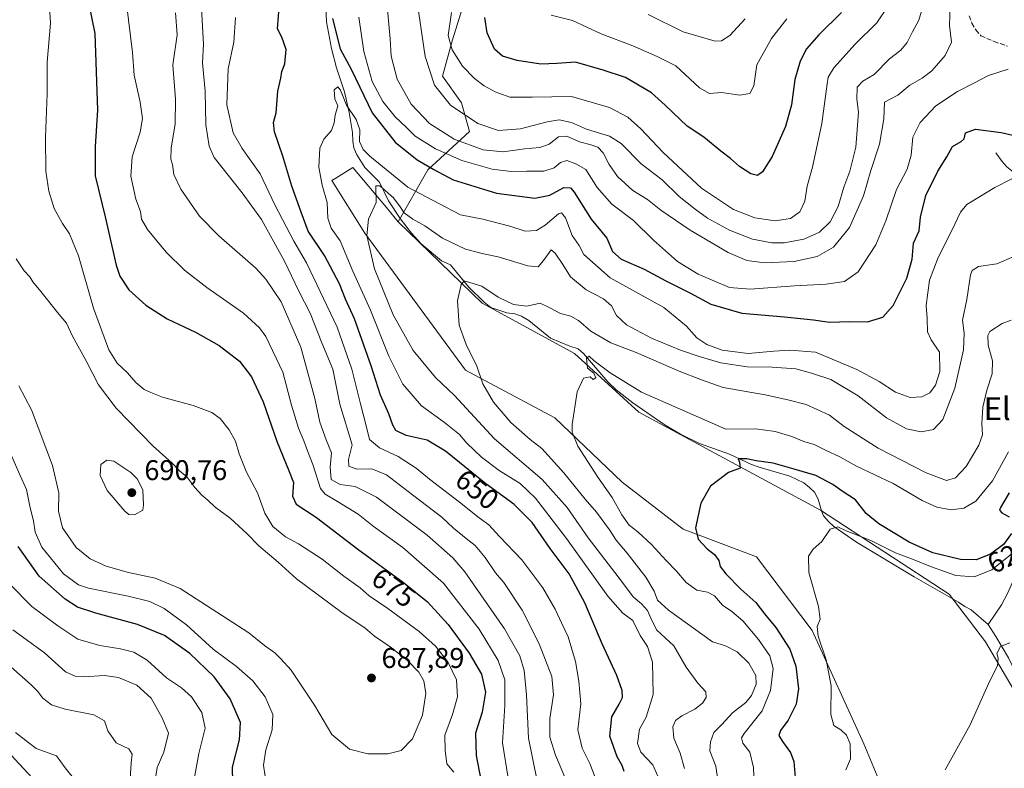
# Model space of a CAD drawing. Units: metres. Extents: x 645020 to 648482, y 4727640 to 4730026.
# Drawn here: x 647742 to 648088, y 4728850 to 4729113 of the extents above; entities that cross this region are included whole.
import ezdxf
from ezdxf.enums import TextEntityAlignment as Align

# ---------------------------------------------------------------- set-up
doc = ezdxf.new("R2010")
doc.units = ezdxf.units.M
doc.header["$MEASUREMENT"] = 0
doc.linetypes.add('DGN Style 3', pattern=[2.307223, 1.648017, -0.659207])
for name, color, linetype, lineweight in [('Corriente natural lineal', 142, 'Continuous', 13), ('Cultivos herbáceos CxS', 92, 'Continuous', 0), ('Curva de nivel maestra', 30, 'Continuous', 30), ('Curva de nivel normal', 30, 'Continuous', 0), ('Matorral CxS', 135, 'Continuous', 0), ('Punto de cota en terreno', 7, 'Continuous', 0), ('Rótulo de curva de nivel directora', 7, 'Continuous', 0), ('Rótulo de punto de cota en terreno', 7, 'Continuous', 0), ('Senda', 7, 'DGN Style 3', 0), ('Suelo desnudo CxS', 253, 'Continuous', 0), ('Texto cartográfico', 7, 'Continuous', 0)]:
    doc.layers.add(name, color=color, linetype=linetype, lineweight=lineweight)
doc.styles.add('Style-Arial', font='txt')

# ---------------------------------------------------------------- blocks, each defined once
blk = doc.blocks.new('5PATER')
at = {"layer": 'Punto de cota en terreno', "linetype": 'Continuous', "lineweight": 0}
h = blk.add_hatch(color=51, dxfattribs=at)
edge = h.paths.add_edge_path()
edge.add_ellipse((0, 0), major_axis=(-0.11, -0.111), ratio=0.999422, start_angle=0, end_angle=360)

msp = doc.modelspace()

# ---------------------------------------------------------------- linework, layer by layer
at = {"layer": 'Corriente natural lineal', "color": 142, "linetype": 'Continuous', "lineweight": 13}
for points in [[(647849.2101, 4729117.8701, 648.8), (647849.4101, 4729112.5401, 647.9618), (647851.2201, 4729103.0801, 647.3968), (647852.9701, 4729096.3701, 646.588), (647855.7401, 4729087.9101, 645.8156), (647857.4801, 4729080.6101, 644.3831), (647858.6501, 4729073.5601, 643.2498), (647858.7001, 4729070.5701, 642.7692), (647859.1101, 4729068.2401, 642.6288), (647860.0201, 4729065.9301, 642.63), (647862.8901, 4729061.3201, 641.6851), (647868.0301, 4729056.1701, 641.7068), (647871.2701, 4729049.5801, 640.0252), (647875.3401, 4729043.4001, 639.3752), (647879.3501, 4729038.1901, 638.4026), (647882.7701, 4729034.5001, 637.5172), (647889.8501, 4729028.4401, 636.7106), (647893.0501, 4729027.0801, 636.5598), (647899.3701, 4729019.3401, 635.0931), (647904.8701, 4729013.9101, 634.2619), (647907.2801, 4729012.0501, 633.8872), (647912.9101, 4729010.2501, 633.7819), (647915.6701, 4729009.8601, 633.8528), (647918.0101, 4729009.0701, 633.6658), (647920.5401, 4729007.5501, 633.1263), (647928.2601, 4729001.2501, 631.357), (647935.0101, 4728998.5301, 630.9961), (647937.9601, 4728997.5301, 630.6129), (647939.8401, 4728995.9201, 630.8535), (647948.3801, 4728985.9401, 629.5079), (647951.2501, 4728983.1501, 628.8581), (647957.1201, 4728978.5601, 628.1416), (647968.5201, 4728970.7601, 627.1002), (647973.8801, 4728967.5401, 626.5954), (647980.6201, 4728964.2501, 626.5693), (647991.1301, 4728960.5301, 626.4557), (647998.8401, 4728956.9101, 625.1457), (648001.5501, 4728955.9701, 625.2463), (648012.3201, 4728952.8401, 624.131), (648017.3101, 4728950.4001, 624.1767), (648019.3001, 4728948.8401, 623.8738), (648021.0601, 4728947.1301, 623.5168), (648022.3601, 4728944.6701, 623.223), (648023.4601, 4728940.6401, 622.4397), (648024.2201, 4728938.8601, 621.9141), (648025.9301, 4728936.8001, 621.2296), (648027.8201, 4728935.0501, 620.673), (648035.8501, 4728929.5401, 619.8641), (648056.0601, 4728917.4301, 616.6852), (648071.6601, 4728908.5201, 616.0179), (648073.8901, 4728906.9601, 615.835), (648076.0801, 4728905.8301, 615.8671), (648082.0701, 4728900.6001, 615.0924)], [(648084.8401, 4729066.4101, 647.9444), (648086.9701, 4729063.3801, 647.1199), (648088.6201, 4729061.5601, 646.6178), (648092.1901, 4729058.7501, 645.6986), (648095.9801, 4729054.8901, 644.8216), (648098.4801, 4729050.6001, 644.1127), (648101.8301, 4729043.3601, 642.4069), (648102.5701, 4729040.6001, 641.6283), (648102.4201, 4729034.6301, 640.2674), (648100.6201, 4729029.9701, 639.5405), (648099.3401, 4729027.6901, 639.0888), (648098.8301, 4729025.2901, 638.5875), (648099.2301, 4729022.9201, 638.0981), (648100.1901, 4729020.6101, 637.5751)], [(648100.1901, 4729020.6101, 637.5751), (648113.1501, 4728995.1401, 632.1625), (648114.0401, 4728992.7301, 631.8984), (648114.2501, 4728990.6401, 631.557), (648113.1001, 4728988.5801, 631.1125), (648108.7101, 4728984.4301, 630.5688), (648107.3601, 4728982.4201, 630.1694), (648105.5601, 4728978.2601, 629.1556), (648103.7201, 4728971.0701, 628.0479), (648101.9001, 4728961.4901, 625.9109), (648096.7501, 4728946.6501, 623.0616), (648096.4201, 4728944.0801, 622.8242), (648096.5601, 4728941.6101, 622.4934), (648097.0801, 4728938.9301, 622.2629), (648097.3201, 4728936.2401, 622.1198), (648096.1301, 4728931.2101, 622.2872), (648091.8701, 4728918.1701, 618.229), (648088.9901, 4728911.7301, 616.8254), (648086.7701, 4728907.5301, 615.7838), (648082.0701, 4728900.6001, 615.0924)], [(648082.0701, 4728900.6001, 615.0924), (648084.8501, 4728896.4601, 614.947), (648089.2501, 4728888.9901, 614.5304), (648094.5301, 4728877.9601, 613.8153), (648097.1001, 4728871.3201, 613.4015), (648107.7401, 4728840.5701, 610.6959), (648109.5801, 4728835.9301, 610.1244), (648111.1601, 4728833.5201, 609.4497), (648114.6201, 4728830.0101, 608.6153)]]:
    msp.add_polyline3d(points, dxfattribs=at)
at = {"layer": 'Cultivos herbáceos CxS', "color": 92, "linetype": 'Continuous', "lineweight": 0}
for points in [[(647775.5055, 4728725.5507, 644.3109), (647780.8797, 4728734.6415, 645.718), (647781.0371, 4728751.7923, 648.2607), (647778.8145, 4728763.1621, 648.5242), (647759.1739, 4728784.2027, 645.8953), (647756.8775, 4728820.9721, 649.8671), (647745.9971, 4728846.7047, 651.8562), (647726.3577, 4728867.7463, 651.4986), (647709.4331, 4728882.5129, 653.3189), (647703.8065, 4728902.0417, 654.9855), (647692.3989, 4728923.9491, 656.9354), (647673.9745, 4728946.9299, 658.3178), (647643.4941, 4728969.5713, 659.2154), (647634.9255, 4728984.8231, 660.1446), (647628.7819, 4729010.4517, 662.2363), (647628.7829, 4729050.4359, 664.954), (647637.2861, 4729061.4949, 666.4627), (647642.7951, 4729068.4597, 667.3483), (647656.8441, 4729075.9575, 668.4075), (647680.6543, 4729089.5683, 671.5996), (647684.0347, 4729109.7901, 672.1412), (647690.9861, 4729130.4485, 672.9289)], [(648043.0867, 4728847.4639, 617.115), (648038.4327, 4728858.7245, 618.7449), (648020.2427, 4728898.5419, 620.7228), (648000.5977, 4728924.4863, 622.3323), (647974.8415, 4728934.1475, 625.9118), (647953.3671, 4728950.6919, 628.2908), (647929.7647, 4728973.3225, 631.3399), (647898.2931, 4728990.0501, 636.1423), (647862.8893, 4729038.2643, 641.1618), (647851.2717, 4729056.6931, 644.3985), (647852.6829, 4729057.5701, 644.0012), (647858.7627, 4729061.3489, 642.441), (647870.5295, 4729047.2033, 639.7702), (647874.6913, 4729042.2001, 639.2101), (647904.1945, 4729013.6647, 634.2723), (647936.6489, 4728995.9541, 630.5191), (647959.2685, 4728975.2903, 627.6992), (648023.1945, 4728940.8521, 622.4995), (648068.4335, 4728911.3337, 616.4808), (648081.2181, 4728894.6061, 615.1598), (648090.9359, 4728878.0265, 614.5295)], [(647874.6913, 4729042.2001, 639.2101), (647870.5295, 4729047.2033, 639.7702), (647858.7627, 4729061.3489, 642.441), (647852.6829, 4729057.5701, 644.0012), (647851.2717, 4729056.6931, 644.3985), (647862.8893, 4729038.2643, 641.1618), (647898.2931, 4728990.0501, 636.1423), (647929.7647, 4728973.3225, 631.3399), (647953.3671, 4728950.6919, 628.2908), (647974.8415, 4728934.1475, 625.9118), (648000.5977, 4728924.4863, 622.3323), (648020.2427, 4728898.5419, 620.7228), (648038.4327, 4728858.7245, 618.7449), (648043.0867, 4728847.4639, 617.115), (648046.824, 4728838.9262, 615.9418)], [(647874.6913, 4729042.2001, 639.2101), (647904.1945, 4729013.6647, 634.2723), (647936.6489, 4728995.9541, 630.5191), (647959.2685, 4728975.2903, 627.6992), (648023.1945, 4728940.8521, 622.4995), (648068.4335, 4728911.3337, 616.4808), (648081.2181, 4728894.6061, 615.1598), (648090.9359, 4728878.0265, 614.5295), (648097.6639, 4728847.6011, 612.1767), (648104.3925, 4728837.9469, 611.1004), (648105.8551, 4728829.1703, 610.4514), (648103.8071, 4728816.0057, 609.7751), (648093.8911, 4728794.7975, 610.3015)], [(647726.3577, 4728867.7463, 651.4986), (647745.9971, 4728846.7047, 651.8562), (647756.8775, 4728820.9721, 649.8671), (647759.1739, 4728784.2027, 645.8953), (647778.8145, 4728763.1621, 648.5242), (647781.0371, 4728751.7923, 648.2607), (647780.8797, 4728734.6415, 645.718), (647775.5055, 4728725.5507, 644.3109), (647770.5713, 4728717.2051, 643.2705), (647758.3533, 4728694.0697, 639.3653), (647765.5015, 4728671.3377, 639.2634), (647788.8987, 4728629.4443, 637.3849), (647783.2189, 4728600.4019, 633.412), (647775.3511, 4728598.4339, 632.2767), (647754.6989, 4728638.7763, 634.5309), (647738.9635, 4728665.3439, 636.1455)]]:
    msp.add_polyline3d(points, dxfattribs=at)
at = {"layer": 'Curva de nivel maestra', "color": 30, "linetype": 'Continuous', "lineweight": 30, "flags": 128}
for points, elevation in [([(647764.62, 4729125.1901), (647767.97, 4729108.3801), (647768.97, 4729081.5101), (647768.08, 4729068.7201), (647768.16, 4729058.3801), (647771.63, 4729043.9801), (647775.44, 4729026.9301), (647776.81, 4729023.1101), (647779.96, 4729018.2501), (647785.88, 4729012.9401), (647793.45, 4729008.1101), (647803.39, 4729003.3901), (647811.73, 4728998.6701), (647818.84, 4728993.1701), (647823.03, 4728987.7101), (647827.19, 4728978.8701), (647832.1, 4728964.7801), (647836.11, 4728955.0201), (647837.83, 4728950.5201), (647837.48, 4728945.7401), (647838.84, 4728942.9401), (647845.95, 4728938.3001), (647860.46, 4728927.1401), (647876.56, 4728915.4001), (647884.96, 4728908.6001), (647892.19, 4728900.6901), (647899.63, 4728890.5401), (647903.92, 4728883.1801), (647905.34, 4728876.9101), (647904.14, 4728869.8301), (647901.8, 4728862.4901), (647902.04, 4728854.6501), (647903.69, 4728846.0601)], 675), ([(647954.1, 4728849.0201), (647953.44, 4728851.0501), (647951.66, 4728854.1401), (647949.06, 4728861.3601), (647949.74, 4728868.2501), (647952.33, 4728872.6601), (647953.52, 4728875.0301), (647953.39, 4728877.4001), (647951.54, 4728882.7701), (647946.33, 4728893.8801), (647940.33, 4728908.2301), (647934.78, 4728918.4701), (647928.04, 4728927.3901), (647921.8, 4728936.4601), (647915.38, 4728942.9701), (647905.49, 4728950.1501), (647891.27, 4728961.6201), (647884.82, 4728965.4001), (647877.47, 4728967.0701), (647873.89, 4728968.8001), (647872.79, 4728970.6801), (647871.32, 4728974.7601), (647868.47, 4728981.3201), (647865.15, 4728991.6201), (647859.29, 4729008.1101), (647856.18, 4729015.0501), (647854.03, 4729020.3801), (647848.77, 4729030.4201), (647842.98, 4729038.8801), (647840.58, 4729045.6401), (647837.23, 4729054.6801), (647834.08, 4729065.2801), (647831.2, 4729073.8001), (647830.8, 4729077.0801), (647831.71, 4729080.5001), (647832.39, 4729088.0801), (647833.45, 4729092.7201), (647833.76, 4729095.0501), (647834.78, 4729097.7201), (647835.23, 4729102.8201), (647833.69, 4729107.1401), (647832.2, 4729109.9901), (647832.9, 4729118.9001)], 650), ([(648030.48, 4729115.8101), (648022.54, 4729107.9901), (648018.26, 4729103.0501), (648016.03, 4729098.7201), (648014.18, 4729092.2901), (648013, 4729083.3401), (648010.8, 4729075.7301), (648006.12, 4729065.1601), (648002.74, 4729059.7201), (648000.97, 4729058.5301), (647998.66, 4729059.0201), (647994.65, 4729061.6701), (647991.48, 4729064.4901), (647988.06, 4729067.0201), (647982.13, 4729071.9201), (647976.24, 4729075.8601), (647968.48, 4729083.1601), (647963.74, 4729087.5801), (647954.64, 4729092.9601), (647946.71, 4729095.5601), (647937, 4729098.3601), (647930.42, 4729097.8101), (647924.76, 4729097.5901), (647916.5, 4729098.8801), (647911.38, 4729100.4001), (647908.53, 4729102.8801), (647905.91, 4729108.6001), (647905.08, 4729114.0601)], 675), ([(647851.61, 4729113.6201), (647854.29, 4729102.9701), (647858.24, 4729095.5901), (647865.49, 4729080.5601), (647873.59, 4729070.2101), (647881.31, 4729063.9701), (647887.15, 4729060.6401), (647893.98, 4729057.0201), (647909.23, 4729052.2201), (647922.74, 4729050.5601), (647927.94, 4729051.5601), (647932.88, 4729054.2501), (647935.2, 4729054.1501), (647936.48, 4729052.6201), (647942.46, 4729043.0901), (647948.06, 4729036.4101), (647950, 4729031.7401), (647953.05, 4729029.0501), (647961.12, 4729025.5201), (647968.72, 4729021.4901), (647977.25, 4729017.2701), (647984.61, 4729013.2901), (647995.47, 4729010.1201), (648010.47, 4729008.7901), (648020.7, 4729007.7201), (648026.37, 4729006.8901), (648033.37, 4729007.1401), (648039.7, 4729007.0601), (648045.1, 4729008.6701), (648048.74, 4729012.7301), (648053.46, 4729022.4001), (648055.35, 4729029.0901), (648055.9, 4729034.7001), (648057.8, 4729039.0801), (648058.26, 4729043.8601), (648060.13, 4729051.4201), (648064.41, 4729060.0501), (648067.62, 4729065.0501), (648069.57, 4729068.6401), (648072.62, 4729070.4101), (648073.64, 4729071.4001), (648074.1, 4729073.4401), (648077.69, 4729074.7901), (648086.62, 4729073.6301), (648090.82, 4729072.6401)], 650), ([(648090.36, 4728932.6501), (648087.44, 4728928.8001), (648082.92, 4728925.3201), (648077.92, 4728923.3501), (648072.37, 4728923.4601), (648062.7, 4728925.8701), (648054.37, 4728929.6401), (648043.65, 4728935.9901), (648039.18, 4728939.7201), (648035.41, 4728944.4701), (648030.79, 4728947.4701), (648027.43, 4728949.8301), (648021.46, 4728953.0201), (648013.91, 4728955.3101), (648006.54, 4728957.4001), (648000.49, 4728958.2101), (647997.29, 4728958.8901), (647994.22, 4728958.8801), (647994.65, 4728957.7201), (647994.89, 4728955.5501), (647990.82, 4728954.0501), (647984.47, 4728949.2901), (647981.11, 4728943.3401), (647979.18, 4728934.6101), (647980.1, 4728930.6301), (647983.26, 4728927.2801), (647985.91, 4728925.2601), (647987.45, 4728923.1601), (647987.9, 4728921.0101), (647989.92, 4728918.4601), (647995.16, 4728913.0501), (648000.42, 4728908.3801), (648003.41, 4728904.4201), (648007.49, 4728899.5901), (648012.38, 4728891.9601), (648014.43, 4728886.0501), (648015.37, 4728878.0501), (648014.62, 4728872.6201), (648011.76, 4728867.0101), (648009.12, 4728863.3901), (648008.46, 4728861.6501), (648009.8, 4728859.4801), (648012.57, 4728855.6701), (648013.78, 4728852.4701), (648014.79, 4728839.8001)], 625), ([(648089.43, 4728946.9201), (648086.44, 4728941.7401), (648086.14, 4728940.8001), (648086.89, 4728939.9001), (648089.48, 4728938.5201)], 625), ([(647816.62, 4728840.0801), (647816.42, 4728850.4801), (647818.87, 4728860.0701), (647819.16, 4728866.2001), (647815.6, 4728874.5601), (647809.91, 4728882.2401), (647801.43, 4728890.4501), (647792.46, 4728896.8101), (647783.01, 4728900.6901), (647768.31, 4728904.6001), (647761.92, 4728906.7101), (647757.52, 4728909.5301), (647748.41, 4728917.6301), (647741.05, 4728928.0601)], 675)]:
    msp.add_lwpolyline(points, dxfattribs=dict(at, elevation=elevation))
at = {"layer": 'Curva de nivel normal', "color": 30, "linetype": 'Continuous', "lineweight": 0, "flags": 128}
for points, elevation in [([(647751.85, 4729121.7201), (647752.45, 4729112.0501), (647751.28, 4729098.3501), (647751.2, 4729087.2501), (647750.61, 4729072.0201), (647750.78, 4729060.0401), (647751.79, 4729052.9801), (647753.73, 4729046.9001), (647756.62, 4729041.5801), (647759.14, 4729037.9801), (647762.2, 4729030.2401), (647767.49, 4729011.8501), (647772.89, 4728997.2401), (647775.8, 4728992.4801), (647779.43, 4728989.1201), (647782.41, 4728985.7601), (647785.4, 4728983.3101), (647787.68, 4728982.2501), (647791.76, 4728980.5601), (647802.61, 4728977.6001), (647809.1, 4728975.1901), (647812.01, 4728973.0201), (647815.27, 4728969.1401), (647817.51, 4728965.0901), (647818.76, 4728960.5901), (647821.27, 4728954.1601), (647825.23, 4728946.9201), (647827.81, 4728939.7401), (647830.64, 4728935.0601), (647835, 4728931.5101), (647839.58, 4728928.9801), (647847.92, 4728923.6001), (647855.6, 4728917.6101), (647861.26, 4728913.5801), (647864.42, 4728910.7001), (647871.03, 4728906.2401), (647882.01, 4728898.1601), (647887.79, 4728893.0301), (647892.07, 4728887.4901), (647895.11, 4728881.1801), (647895.55, 4728875.2501), (647893.7, 4728868.9601), (647891.07, 4728861.7201), (647891.16, 4728856.5001), (647891.74, 4728851.6601), (647894.24, 4728848.7201)], 680), ([(647913.35, 4728846.6001), (647911.29, 4728859.1001), (647912.18, 4728872.1601), (647912.1, 4728881.1501), (647909.84, 4728887.9401), (647903.16, 4728899.0301), (647890.58, 4728915.2001), (647876.35, 4728927.7701), (647865.85, 4728935.1601), (647860.56, 4728939.3801), (647853.3, 4728943.8601), (647848.98, 4728946.5101), (647847.39, 4728948.4201), (647844.65, 4728956.8401), (647842.72, 4728961.7401), (647841.48, 4728965.1701), (647839.56, 4728969.6701), (647837.18, 4728977.7001), (647834.12, 4728989.4101), (647828.07, 4729001.8801), (647825.91, 4729004.8901), (647820.25, 4729010.1201), (647807.38, 4729019.1701), (647799.54, 4729025.1901), (647793.1, 4729031.4801), (647786.53, 4729039.4601), (647784.45, 4729043.1001), (647784, 4729045.8001), (647782.39, 4729050.1501), (647780.6, 4729058.2101), (647781.18, 4729065.0101), (647783.88, 4729073.7501), (647784.78, 4729078.5601), (647783.97, 4729084.2601), (647781.84, 4729093.7201), (647781.23, 4729101.7701), (647779.18, 4729118.9401)], 670), ([(648068.8, 4729118.2801), (648068.54, 4729111.1901), (648069.25, 4729105.3801), (648066.94, 4729100.6201), (648062.26, 4729095.2601), (648058.87, 4729092.6601), (648054.61, 4729090.2701), (648050.34, 4729086.7001), (648045.7, 4729084.2801), (648045.42, 4729078.4501), (648043.84, 4729069.4601), (648040.84, 4729060.1901), (648038.26, 4729051.3401), (648033.29, 4729040.2201), (648027.75, 4729033.3501), (648022.02, 4729030.0001), (648013.9, 4729028.2501), (648003.46, 4729027.8101), (647997.28, 4729028.6201), (647990.7, 4729031.3801), (647977.27, 4729039.2801), (647966.98, 4729046.3201), (647962.33, 4729050.0101), (647957.16, 4729053.1801), (647951.8, 4729058.1501), (647948.83, 4729062.3401), (647946.79, 4729066.4601), (647944.88, 4729068.3901), (647942.08, 4729069.4301), (647938.36, 4729070.3801), (647933.98, 4729072.3401), (647931, 4729072.0301), (647927.76, 4729069.4801), (647924.42, 4729068.3001), (647919.1, 4729067.8601), (647911.57, 4729066.7501), (647904.58, 4729067.5301), (647894.31, 4729071.2901), (647885.68, 4729076.8001), (647879.18, 4729083.5701), (647874.28, 4729092.4001), (647872.22, 4729100.4901), (647871.84, 4729106.5201), (647870.88, 4729116.8901)], 660), ([(648058.96, 4729117.3801), (648057.76, 4729113.0501), (648055.49, 4729109.0301), (648053.57, 4729105.2201), (648051.35, 4729102.5401), (648047.37, 4729099.4701), (648042.03, 4729094.0201), (648038.03, 4729091.6201), (648036.05, 4729089.5401), (648035.96, 4729085.2801), (648036.55, 4729080.7601), (648035.52, 4729068.4201), (648033.44, 4729060.0501), (648031.33, 4729054.3801), (648029.33, 4729047.5401), (648026.52, 4729042.2401), (648022.79, 4729038.6001), (648017.27, 4729036.0901), (648010.37, 4729034.8701), (648006.03, 4729034.7701), (647999.28, 4729036.1201), (647991.17, 4729039.2601), (647983.42, 4729043.4301), (647979.1, 4729046.6901), (647973.49, 4729051.1201), (647967.42, 4729056.9701), (647960.14, 4729062.5401), (647953.08, 4729069.7701), (647948.99, 4729072.3101), (647940.85, 4729074.7901), (647935.55, 4729077.1401), (647931.25, 4729078.0001), (647927.04, 4729077.3901), (647917.69, 4729074.8701), (647909.91, 4729074.3601), (647902.72, 4729076.7501), (647893.02, 4729083.1701), (647887.39, 4729090.3001), (647884.19, 4729100.2701), (647881.31, 4729119.3801)], 665), ([(647893.42, 4729115.7701), (647892.29, 4729107.7301), (647893.64, 4729102.6901), (647897.3, 4729096.9201), (647901.46, 4729092.5301), (647904.85, 4729090.0501), (647908.71, 4729087.8501), (647913.93, 4729086.0801), (647921.77, 4729085.9801), (647935.61, 4729086.2601), (647948.92, 4729082.3501), (647955.36, 4729079.0401), (647959.93, 4729074.9401), (647967.86, 4729066.5401), (647974.64, 4729060.2401), (647981.3, 4729053.9801), (647992.59, 4729046.5801), (648000.09, 4729043.5701), (648007.23, 4729042.5901), (648012.58, 4729043.3301), (648015.88, 4729045.6801), (648017.59, 4729049.4601), (648018.41, 4729054.7201), (648020.31, 4729061.3801), (648023.65, 4729076.7201), (648025.45, 4729090.7201), (648025.88, 4729093.0701), (648027.84, 4729096.3801), (648035.29, 4729104.6001), (648042.98, 4729112.1701), (648047.01, 4729118.2201)], 670), ([(647796.34, 4729115.6901), (647796.96, 4729107.9801), (647795.41, 4729097.4301), (647796.39, 4729085.2701), (647796.22, 4729076.5701), (647794.81, 4729068.2001), (647794.71, 4729064.2701), (647795.33, 4729062.3401), (647795.74, 4729058.8601), (647798.21, 4729053.6501), (647804.78, 4729044.2401), (647811.59, 4729037.2701), (647824.61, 4729025.9601), (647828.18, 4729022.0901), (647833.55, 4729014.0601), (647840.41, 4728998.1001), (647845.3, 4728980.1501), (647847.06, 4728971.8201), (647849.29, 4728965.5901), (647851.22, 4728960.9801), (647850.74, 4728955.9401), (647851.08, 4728951.6201), (647854.22, 4728949.8501), (647859.53, 4728949.1701), (647866.98, 4728945.3801), (647884.84, 4728932.0401), (647893.89, 4728924.1001), (647898.13, 4728919.1501), (647912.06, 4728899.0801), (647917.45, 4728889.5901), (647918.98, 4728884.4701), (647919.81, 4728875.9401), (647920.47, 4728860.6601), (647923.66, 4728845.1601)], 665), ([(647805.55, 4729117.2101), (647806.25, 4729104.6501), (647805.85, 4729098.0501), (647806.8, 4729088.1501), (647806.97, 4729076.3201), (647808.17, 4729068.7501), (647810.01, 4729064.7601), (647819.79, 4729052.4201), (647826.56, 4729042.9801), (647834.64, 4729028.3301), (647839.75, 4729017.7701), (647843.72, 4729010.0701), (647847.76, 4728999.7201), (647851.66, 4728990.3901), (647854.19, 4728978.0701), (647858.46, 4728963.8101), (647857.19, 4728958.7001), (647857.32, 4728956.3401), (647860.12, 4728955.2501), (647865.34, 4728955.3501), (647870.6, 4728953.2201), (647879.64, 4728946.2001), (647889.99, 4728938.3401), (647894.14, 4728934.4801), (647898.52, 4728930.8701), (647901.76, 4728928.4401), (647905.24, 4728924.2601), (647908.85, 4728918.8601), (647911.83, 4728915.3801), (647918.22, 4728905.7201), (647924.21, 4728893.8801), (647928.68, 4728882.3601), (647929.28, 4728875.9601), (647927.93, 4728867.6101), (647928.02, 4728861.0401), (647930, 4728854.7201), (647933.27, 4728846.9601)], 660), ([(648011.36, 4729113.6001), (648005.88, 4729106.6001), (648000.76, 4729097.3801), (647999.76, 4729090.0501), (647998.26, 4729087.2701), (647994.82, 4729086.7701), (647988.37, 4729087.6201), (647984.14, 4729087.3301), (647980.64, 4729089.3301), (647972.29, 4729096.9801), (647965.76, 4729100.3101), (647957.15, 4729104.1201), (647946.03, 4729108.3401), (647936, 4729112.9401), (647928.41, 4729114.8701)], 680), ([(647962.59, 4729115.0901), (647974.92, 4729108.9401), (647986.15, 4729105.7601), (647988.38, 4729105.8501), (647991.29, 4729107.6501), (647996.64, 4729113.6101)], 685), ([(647945.5, 4728842.8401), (647942.07, 4728851.7601), (647939.32, 4728857.1201), (647937.78, 4728863.6501), (647938.84, 4728872.7201), (647938.15, 4728880.6901), (647937.04, 4728887.6801), (647934.37, 4728896.3501), (647932.04, 4728901.2201), (647929.83, 4728906.0701), (647925.52, 4728913.5801), (647918.13, 4728923.4101), (647910.27, 4728931.6201), (647906.54, 4728935.6401), (647903.15, 4728938.1601), (647896.24, 4728943.6701), (647885.7, 4728951.7201), (647880.98, 4728955.6601), (647874.65, 4728959.6701), (647868.09, 4728962.7001), (647864.59, 4728965.6401), (647863.29, 4728970.9401), (647861.35, 4728978.2001), (647858.38, 4728990.4301), (647853.2, 4729005.2001), (647842.4, 4729027.7401), (647837.92, 4729035.4601), (647831.33, 4729048.2001), (647826.16, 4729059.0501), (647819.8, 4729067.9201), (647816.69, 4729073.4801), (647814.38, 4729083.3701), (647814.85, 4729096.0001), (647816.92, 4729105.3801), (647817.5, 4729114.0501)], 655), ([(647860.85, 4729114.1501), (647862.59, 4729102.0601), (647865.51, 4729091.5301), (647869.23, 4729084.5301), (647873.64, 4729079.1401), (647877.52, 4729075.4901), (647880.6, 4729072.3701), (647887.78, 4729067.8401), (647897.03, 4729063.8101), (647907.72, 4729060.7401), (647914.33, 4729059.8701), (647919.92, 4729060.0501), (647925.83, 4729060.0401), (647929.48, 4729061.1901), (647931.7, 4729063.0001), (647933.93, 4729063.7501), (647937.09, 4729062.6301), (647940.59, 4729060.6001), (647944.57, 4729054.2601), (647949.78, 4729048.4601), (647957.43, 4729042.6101), (647964.42, 4729035.7101), (647972.9, 4729028.2801), (647980.18, 4729023.8601), (647991.21, 4729019.1601), (647998.37, 4729018.5201), (648014.03, 4729019.6801), (648025.09, 4729020.2901), (648031.61, 4729021.2001), (648036.38, 4729024.5801), (648042.57, 4729034.0601), (648046.18, 4729042.5201), (648049.84, 4729053.5801), (648053.67, 4729060.6701), (648055.02, 4729065.6201), (648055.56, 4729071.9601), (648058.18, 4729077.1401), (648063.68, 4729082.9301), (648071.27, 4729088.0401), (648077.33, 4729091.0601), (648082.27, 4729093.6801), (648089.08, 4729095.8501)], 655), ([(647965.99, 4728847.3801), (647964.16, 4728851.2801), (647959.98, 4728855.7801), (647958.76, 4728858.7801), (647959.51, 4728863.9001), (647961.84, 4728868.1001), (647964.34, 4728876.0801), (647964.07, 4728887.3801), (647962.3, 4728892.9101), (647959.79, 4728896.7801), (647957.14, 4728902.0201), (647953.64, 4728904.6601), (647948.39, 4728910.5801), (647933.89, 4728930.9201), (647922.98, 4728945.0801), (647917.54, 4728950.1901), (647910.2, 4728954.8401), (647903.91, 4728959.5201), (647898.85, 4728964.4201), (647896.17, 4728967.4601), (647891, 4728971.6801), (647882.83, 4728977.4701), (647876.24, 4728985.1001), (647871.4, 4728994.9201), (647864.93, 4729011.1301), (647858.7, 4729024.9001), (647854.22, 4729035.5501), (647851.07, 4729040.0201), (647849.91, 4729043.5001), (647849.71, 4729049.0401), (647847.88, 4729055.0501), (647846.71, 4729061.3801), (647847.14, 4729068.0501), (647848.52, 4729071.2701), (647851.2, 4729074.2601), (647852.2, 4729077.0101), (647852.48, 4729079.7201), (647853.4, 4729083.0101), (647852.38, 4729085.4701), (647852.11, 4729088.6401), (647853.44, 4729089.6801), (647854.37, 4729088.4601), (647856.47, 4729083.2401), (647859.9, 4729078.1901), (647861.23, 4729074.5801), (647861.1, 4729070.4501), (647862.37, 4729067.6701), (647864.64, 4729065.3201), (647878.07, 4729054.4201), (647888.91, 4729048.5901), (647896.59, 4729044.6901), (647904.42, 4729043.1101), (647913.88, 4729040.6501), (647919.26, 4729038.9401), (647923.25, 4729039.1201), (647926.36, 4729041.0101), (647930.97, 4729044.9901), (647932.03, 4729045.3201), (647933.45, 4729043.5801), (647935.78, 4729037.4401), (647938.24, 4729033.8401), (647939.93, 4729030.7001), (647949.2, 4729022.5501), (647968.01, 4729012.0801), (647975.98, 4729005.5401), (647979.62, 4729001.3801), (647983.18, 4728999.0401), (647988.53, 4728997.0401), (647997.69, 4728995.8701), (648006.7, 4728996.6801), (648012.37, 4728997.0801), (648021.43, 4728996.4001), (648035.94, 4728990.3201), (648043.76, 4728986.0501), (648049.55, 4728982.2801), (648054.68, 4728980.4901), (648058.83, 4728980.6401), (648061.6, 4728982.0401), (648063.63, 4728984.8201), (648065.1, 4728989.6401), (648065, 4728996.4401), (648062.1, 4729000.7301), (648060.8, 4729003.5801), (648060.66, 4729008.1601), (648060.28, 4729012.8001), (648061.51, 4729021.6701), (648064.49, 4729029.6601), (648069.33, 4729039.2101), (648072.42, 4729045.5601), (648074.65, 4729048.3501), (648084.41, 4729054.2801), (648090.41, 4729057.3601)], 645), ([(647975.37, 4728850.0501), (647973.83, 4728855.3801), (647971.58, 4728860.7201), (647971.27, 4728864.7201), (647972.16, 4728866.9401), (647974.41, 4728868.6001), (647979, 4728870.9101), (647981.61, 4728872.9401), (647983, 4728874.9901), (647982.89, 4728876.9901), (647979.98, 4728880.0001), (647975.89, 4728885.6001), (647971.56, 4728893.1601), (647965.48, 4728898.8201), (647963.52, 4728902.8301), (647962.27, 4728905.6301), (647960.21, 4728907.9001), (647957.32, 4728910.3401), (647953.2, 4728915.9101), (647941.48, 4728931.1101), (647934.12, 4728941.7901), (647925.3, 4728951.6501), (647908.56, 4728965.9001), (647894.42, 4728981.1001), (647887.83, 4728987.5101), (647879.98, 4728997.0001), (647872.84, 4729009.5301), (647866.35, 4729025.7001), (647863.67, 4729037.3601), (647864.17, 4729043.1401), (647866.87, 4729049.0101), (647866.75, 4729054.9101), (647868.19, 4729054.8801), (647873.02, 4729050.6001), (647875.34, 4729047.4901), (647876.71, 4729045.3901), (647879.78, 4729043.1801), (647884.03, 4729040.8401), (647890.2, 4729036.4601), (647898.33, 4729032.5601), (647904.64, 4729030.9401), (647909.77, 4729029.9301), (647920.2, 4729026.6801), (647923.82, 4729026.4001), (647925.72, 4729028.6201), (647928.44, 4729032.3101), (647929.91, 4729031.2201), (647932.6, 4729027.1801), (647935.28, 4729022.8701), (647940.8, 4729018.3201), (647946.85, 4729015.1401), (647949.61, 4729012.6801), (647951.37, 4729009.3201), (647954.93, 4729006.0101), (647963.7, 4729001.2701), (647973.93, 4728997.0301), (647980.46, 4728994.8401), (647988.06, 4728992.6601), (647997.41, 4728991.2101), (648006.15, 4728991.1401), (648014.48, 4728990.5001), (648019.96, 4728988.9801), (648026.77, 4728986.7801), (648036.36, 4728981.0401), (648046.3, 4728973.3101), (648053.4, 4728969.4001), (648058.57, 4728968.3201), (648062.9, 4728969.2101), (648066.12, 4728972.7601), (648070.38, 4728983.7701), (648073.39, 4728997.2201), (648073.62, 4729003.0901), (648073.11, 4729007.5901), (648074.66, 4729014.8901), (648075.86, 4729023.5301), (648076.43, 4729025.1301), (648078.69, 4729026.4401), (648085.21, 4729027.4401), (648091.08, 4729029.9801)], 640), ([(647741.32, 4728984.5401), (647745.68, 4728976.0701), (647753.15, 4728956.5001), (647755.36, 4728946.9201), (647755.18, 4728940.5401), (647756.57, 4728934.5901), (647761.39, 4728927.7401), (647766.34, 4728923.7301), (647771.93, 4728921.1001), (647779.84, 4728918.9001), (647789.26, 4728916.9401), (647797.96, 4728913.3001), (647822.12, 4728897.7601), (647827.71, 4728893.3101), (647831.28, 4728890.6601), (647833.37, 4728888.6101), (647837.02, 4728884.5501), (647845.21, 4728872.3001), (647851.32, 4728861.9901), (647857.59, 4728856.8501), (647864.03, 4728855.2101), (647871.03, 4728855.1501), (647875.7, 4728856.3401), (647879.7, 4728860.4401), (647883.19, 4728868.7801), (647884.33, 4728876.3801), (647883.71, 4728880.8201), (647881.94, 4728883.9301), (647877.97, 4728887.9901), (647871.82, 4728892.8401), (647866.38, 4728896.5801), (647863.04, 4728899.3501), (647854.81, 4728904.8201), (647838.9, 4728916.7201), (647832.47, 4728922.6001), (647825.64, 4728928.3101), (647821.57, 4728932.4701), (647815.54, 4728938.0601), (647810.3, 4728941.9301), (647807.7, 4728944.3801), (647805.61, 4728946.0901), (647803.1, 4728948.8201), (647800.36, 4728952.5401), (647797.81, 4728954.7101), (647795.2, 4728957.3201), (647788.56, 4728963.3301), (647775.52, 4728976.7201), (647769.23, 4728984.9201), (647765.04, 4728993.1201), (647760.14, 4729002.0101), (647758.09, 4729006.5301), (647755.41, 4729009.6801), (647749.01, 4729017.6701), (647746.14, 4729021.0501), (647745.17, 4729022.8201), (647743.12, 4729025.0201), (647740.36, 4729029.2401)], 685), ([(647987.91, 4728840.4001), (647986.4, 4728850.8001), (647984.22, 4728856.2701), (647984.51, 4728859.3801), (647985.62, 4728862.7201), (647988.46, 4728865.4901), (647992.16, 4728869.6001), (647996.88, 4728873.2701), (647998.92, 4728875.6901), (648000.51, 4728879.6801), (648000.47, 4728882.7201), (647998, 4728887.0001), (647993.84, 4728891.1001), (647989.69, 4728893.1301), (647985.16, 4728894.5101), (647969.72, 4728905.6401), (647965.88, 4728909.2201), (647964.66, 4728912.3401), (647961.68, 4728917.2601), (647955.2, 4728925.7701), (647951.34, 4728930.2501), (647948.94, 4728933.9701), (647944.44, 4728940.1301), (647940.36, 4728944.7101), (647932.93, 4728953.9401), (647925.16, 4728962.5001), (647921.02, 4728965.7001), (647914.28, 4728971.6301), (647908.14, 4728978.8601), (647904.42, 4728985.2401), (647902.28, 4728991.5001), (647898.56, 4728999.0501), (647896.12, 4729005.9101), (647895.49, 4729014.4101), (647896.79, 4729020.1601), (647897.88, 4729021.4601), (647899.9, 4729020.9201), (647904.04, 4729019.6201), (647909.83, 4729015.7401), (647915.26, 4729013.0901), (647919.9, 4729012.5201), (647924.63, 4729013.6201), (647927.93, 4729011.9901), (647931.7, 4729009.9401), (647935.35, 4729008.9801), (647938.03, 4729007.5401), (647942.37, 4729003.8201), (647949.44, 4728999.7201), (647958.32, 4728996.2701), (647973.4, 4728989.6901), (647981.35, 4728986.6001), (647988.9, 4728983.9201), (648003.67, 4728981.4201), (648011.68, 4728979.6201), (648018.09, 4728977.9801), (648026.32, 4728974.2101), (648031.51, 4728970.2901), (648043.44, 4728962.6301), (648060.3, 4728953.9101), (648067.4, 4728951.2901), (648070.63, 4728952.2401), (648074.34, 4728956.1901), (648078.85, 4728963.7201), (648080.08, 4728967.3701), (648079.83, 4728971.3401), (648080.28, 4728977.0401), (648081.6, 4728983.0501), (648083.47, 4728988.7201), (648083.68, 4728993.3801), (648082.1, 4728998.8701), (648082.01, 4729002.2201), (648082.7, 4729003.6301), (648087.07, 4729006.5001), (648090.19, 4729007.6601)], 635), ([(648089.22, 4728961.2901), (648083.59, 4728951.1501), (648077.72, 4728944.0301), (648073.57, 4728941.5001), (648069.15, 4728941.0101), (648064.02, 4728941.8801), (648058.87, 4728944.2101), (648048.74, 4728950.2201), (648035.8, 4728956.3001), (648029.9, 4728959.5601), (648024.86, 4728961.8801), (648020.94, 4728963.9601), (648017.26, 4728964.9501), (648013.11, 4728966.7901), (648007.17, 4728968.5201), (648000.47, 4728969.4901), (647989.92, 4728969.2701), (647960.2, 4728982.2901), (647949.16, 4728989.1501), (647943.6, 4728993.2801), (647941.78, 4728994.9701), (647940.89, 4728994.2501), (647941.25, 4728990.7701), (647943.47, 4728989.0401), (647944.1, 4728987.3201), (647943.22, 4728986.7901), (647942.19, 4728987.6601), (647939.85, 4728987.2401), (647937.61, 4728982.4601), (647935.82, 4728970.9601), (647935.87, 4728968.2201), (647937.84, 4728963.3801), (647944.89, 4728952.4301), (647949.91, 4728945.2601), (647953.25, 4728939.2601), (647955.93, 4728935.6101), (647958.92, 4728933.2701), (647963.76, 4728928.7801), (647968.83, 4728923.1801), (647972.46, 4728919.4501), (647975.9, 4728915.3801), (647979.72, 4728912.7401), (647983.37, 4728912.0201), (647985.84, 4728910.7401), (647988.66, 4728907.4801), (647991.99, 4728905.2001), (647995.88, 4728901.8901), (648001.39, 4728895.4101), (648005.28, 4728889.6401), (648006.48, 4728885.1301), (648005.59, 4728877.4301), (648002.62, 4728870.3501), (647996.28, 4728862.3801), (647995.4, 4728860.7701), (647995.86, 4728858.8801), (647998.33, 4728855.7201), (647999.65, 4728850.3301), (648000, 4728841.6901)], 630), ([(647827.92, 4728847.2601), (647827.31, 4728851.2301), (647828.13, 4728856.6201), (647830.39, 4728863.5801), (647830.64, 4728868.9901), (647827.91, 4728875.2701), (647823.51, 4728880.9001), (647817.82, 4728885.8401), (647809.64, 4728891.9901), (647800.28, 4728900.5901), (647792.42, 4728906.2401), (647787.37, 4728908.7401), (647779.72, 4728910.6201), (647765.76, 4728913.3701), (647762.28, 4728914.5801), (647756.98, 4728918.4401), (647749.35, 4728927.8801), (647746.98, 4728933.0901), (647746.41, 4728937.0501), (647745.28, 4728941.7201), (647743.98, 4728948.1401), (647741.79, 4728953.0701), (647737.96, 4728961.6401)], 680), ([(647772.2, 4728958.4601), (647770.14, 4728956.8801), (647769.92, 4728952.9801), (647772.36, 4728947.7201), (647778.49, 4728940.4701), (647779.95, 4728939.3301), (647782, 4728939.1701), (647784.86, 4728940.7901), (647785.06, 4728942.7301), (647784.83, 4728948.0101), (647782.89, 4728951.8301), (647780.63, 4728954.1201), (647774.73, 4728958.0801), (647772.2, 4728958.4601)], 690), ([(648090.56, 4728925.6401), (648083.43, 4728919.9201), (648077.14, 4728917.4201), (648070.68, 4728917.8701), (648067.05, 4728919.1801), (648061.78, 4728921.0601), (648056.04, 4728923.3801), (648049.51, 4728925.8601), (648040.81, 4728930.1601), (648032.16, 4728933.5401), (648029.29, 4728934.9701), (648026.51, 4728934.1101), (648023.58, 4728929.8301), (648020.62, 4728927.0801), (648018.96, 4728924.7201), (648019.09, 4728918.9801), (648022.41, 4728907.0301), (648023.03, 4728902.4901), (648021.97, 4728899.9501), (648022.38, 4728896.5701), (648025.1, 4728888.2601), (648026.05, 4728883.4601), (648026.88, 4728879.0701), (648026.75, 4728869.0501), (648027.89, 4728865.1601), (648030.28, 4728863.6401), (648032.32, 4728861.7201), (648033.57, 4728858.7201), (648033.68, 4728853.4701), (648032.06, 4728849.5301)], 620), ([(647738.29, 4728914.6001), (647745.84, 4728907.0001), (647754.99, 4728900.2001), (647762.03, 4728895.4801), (647769.7, 4728893.2401), (647777.03, 4728892.1301), (647781.7, 4728890.9601), (647786.36, 4728888.1401), (647793.2, 4728881.9001), (647798.51, 4728878.3401), (647801.96, 4728875.2201), (647805.56, 4728869.7501), (647806.74, 4728864.2101), (647804.56, 4728855.2701), (647802.4, 4728843.7601)], 670), ([(647788.84, 4728843.6601), (647789.91, 4728850.3801), (647792.26, 4728855.7201), (647793.94, 4728862.4101), (647791.66, 4728867.8901), (647787.75, 4728874.7701), (647782.77, 4728879.3701), (647776.28, 4728881.9701), (647771.38, 4728882.7301), (647763.98, 4728882.3001), (647761.05, 4728882.5301), (647757.68, 4728884.0501), (647750.34, 4728890.7001), (647739.16, 4728898.8001)], 665), ([(648089.69, 4728894.2301), (648086.44, 4728892.8601), (648085.18, 4728890.4601), (648085.62, 4728888.8201), (648085.35, 4728886.1301), (648082.62, 4728880.5601), (648075.75, 4728865.3801), (648066.94, 4728849.5701)], 615), ([(647780.36, 4728844.4201), (647780.8, 4728852.0501), (647781.15, 4728855.0501), (647779.91, 4728856.9401), (647775.51, 4728859.0101), (647772.55, 4728863.2401), (647771.41, 4728866.7501), (647767.7, 4728868.8801), (647757.58, 4728870.8901), (647752.71, 4728872.3901), (647749.7, 4728874.7201), (647747.85, 4728877.1901), (647745.58, 4728879.3901), (647738.43, 4728885.7801)], 660), ([(647740.06, 4728862.7401), (647747.34, 4728857.0301), (647754.53, 4728854.5401), (647757.57, 4728850.2601), (647761.48, 4728845.5001)], 655)]:
    msp.add_lwpolyline(points, dxfattribs=dict(at, elevation=elevation))
at = {"layer": 'Matorral CxS', "color": 135, "linetype": 'Continuous', "lineweight": 0}
for points in [[(647775.5055, 4728725.5507, 644.3109), (647780.8797, 4728734.6415, 645.718), (647781.0371, 4728751.7923, 648.2607), (647778.8145, 4728763.1621, 648.5242), (647759.1739, 4728784.2027, 645.8953), (647756.8775, 4728820.9721, 649.8671), (647745.9971, 4728846.7047, 651.8562), (647726.3577, 4728867.7463, 651.4986), (647709.4331, 4728882.5129, 653.3189), (647703.8065, 4728902.0417, 654.9855), (647692.3989, 4728923.9491, 656.9354), (647673.9745, 4728946.9299, 658.3178), (647643.4941, 4728969.5713, 659.2154), (647634.9255, 4728984.8231, 660.1446), (647628.7819, 4729010.4517, 662.2363), (647628.7829, 4729050.4359, 664.954), (647637.2861, 4729061.4949, 666.4627), (647642.7951, 4729068.4597, 667.3483), (647656.8441, 4729075.9575, 668.4075), (647680.6543, 4729089.5683, 671.5996), (647684.0347, 4729109.7901, 672.1412), (647690.9861, 4729130.4485, 672.9289)], [(647897.7997, 4729118.9659, 670.0399), (647893.7123, 4729106.1491, 669.0944), (647890.2593, 4729093.3513, 665.8276), (647896.8701, 4729084.0105, 666.0617), (647899.6919, 4729073.9285, 663.2132), (647885.0657, 4729060.4709, 649.5625), (647874.6913, 4729042.2001, 639.2101), (647870.5295, 4729047.2033, 639.7702), (647858.7627, 4729061.3489, 642.441), (647852.6829, 4729057.5701, 644.0012), (647851.2717, 4729056.6931, 644.3985), (647862.8893, 4729038.2643, 641.1618), (647898.2931, 4728990.0501, 636.1423), (647929.7647, 4728973.3225, 631.3399), (647953.3671, 4728950.6919, 628.2908), (647974.8415, 4728934.1475, 625.9118), (648000.5977, 4728924.4863, 622.3323), (648020.2427, 4728898.5419, 620.7228), (648038.4327, 4728858.7245, 618.7449), (648043.0867, 4728847.4639, 617.115)], [(647897.7997, 4729118.9659, 670.0399), (647893.7123, 4729106.1491, 669.0944), (647890.2593, 4729093.3513, 665.8276), (647896.8701, 4729084.0105, 666.0617), (647899.6919, 4729073.9285, 663.2132), (647885.0657, 4729060.4709, 649.5625), (647874.6913, 4729042.2001, 639.2101)], [(647874.6913, 4729042.2001, 639.2101), (647870.5295, 4729047.2033, 639.7702), (647858.7627, 4729061.3489, 642.441), (647852.6829, 4729057.5701, 644.0012), (647851.2717, 4729056.6931, 644.3985), (647862.8893, 4729038.2643, 641.1618), (647898.2931, 4728990.0501, 636.1423), (647929.7647, 4728973.3225, 631.3399), (647953.3671, 4728950.6919, 628.2908), (647974.8415, 4728934.1475, 625.9118), (648000.5977, 4728924.4863, 622.3323), (648020.2427, 4728898.5419, 620.7228), (648038.4327, 4728858.7245, 618.7449), (648043.0867, 4728847.4639, 617.115), (648046.824, 4728838.9262, 615.9418)], [(647745.9971, 4728846.7047, 651.8562), (647726.3577, 4728867.7463, 651.4986)]]:
    msp.add_polyline3d(points, dxfattribs=at)
at = {"layer": 'Senda', "color": 7, "linetype": 'DGN Style 3', "lineweight": 0}
msp.add_polyline3d([(648075.4801, 4729114.6501, 658.2875), (648076.3601, 4729112.0401, 658.1803), (648077.8201, 4729109.7201, 658.0628), (648079.5701, 4729107.6201, 658.0763), (648084.1901, 4729105.6001, 657.6105), (648088.8701, 4729103.9901, 657.3895)], dxfattribs=at)
at = {"layer": 'Suelo desnudo CxS', "color": 253, "linetype": 'Continuous', "lineweight": 0}
for points in [[(648090.9359, 4728878.0265, 614.5295), (648081.2181, 4728894.6061, 615.1598), (648068.4335, 4728911.3337, 616.4808), (648023.1945, 4728940.8521, 622.4995), (647959.2685, 4728975.2903, 627.6992), (647936.6489, 4728995.9541, 630.5191), (647904.1945, 4729013.6647, 634.2723), (647874.6913, 4729042.2001, 639.2101), (647885.0657, 4729060.4709, 649.5625), (647899.6919, 4729073.9285, 663.2132), (647896.8701, 4729084.0105, 666.0617), (647890.2593, 4729093.3513, 665.8276), (647893.7123, 4729106.1491, 669.0944), (647897.7997, 4729118.9659, 670.0399)], [(647897.7997, 4729118.9659, 670.0399), (647893.7123, 4729106.1491, 669.0944), (647890.2593, 4729093.3513, 665.8276), (647896.8701, 4729084.0105, 666.0617), (647899.6919, 4729073.9285, 663.2132), (647885.0657, 4729060.4709, 649.5625), (647874.6913, 4729042.2001, 639.2101)], [(647874.6913, 4729042.2001, 639.2101), (647904.1945, 4729013.6647, 634.2723), (647936.6489, 4728995.9541, 630.5191), (647959.2685, 4728975.2903, 627.6992), (648023.1945, 4728940.8521, 622.4995), (648068.4335, 4728911.3337, 616.4808), (648081.2181, 4728894.6061, 615.1598), (648090.9359, 4728878.0265, 614.5295), (648097.6639, 4728847.6011, 612.1767), (648104.3925, 4728837.9469, 611.1004), (648105.8551, 4728829.1703, 610.4514), (648103.8071, 4728816.0057, 609.7751), (648093.8911, 4728794.7975, 610.3015)]]:
    msp.add_polyline3d(points, dxfattribs=at)

# ---------------------------------------------------------------- block references
at = {"layer": 'Punto de cota en terreno', "color": 7, "linetype": 'Continuous', "lineweight": 0, "xscale": 10, "yscale": 10, "zscale": 10}
for p in [(647781, 4728947, 690.76), (647865.27, 4728881.85, 687.89)]:
    msp.add_blockref('5PATER', p, dxfattribs=at)

# ---------------------------------------------------------------- texts
at = {"layer": 'Rótulo de curva de nivel directora', "color": 7, "linetype": 'Continuous', "lineweight": 0, "style": 'Style-Arial'}
for s, rotation, p in [('650', 321.1102, (647902.3997, 4728948.1073)), ('625', 26.264119, (648089.618, 4728924.9151)), ('675', 323.900742, (647873.0472, 4728913.6005))]:
    msp.add_text(s, height=7, rotation=rotation, dxfattribs=at).set_placement(p, align=Align.MIDDLE_CENTER)
at = {"layer": 'Rótulo de punto de cota en terreno', "color": 7, "linetype": 'Continuous', "lineweight": 0, "style": 'Style-Arial'}
for s, p in [('690,76', (647785.4097, 4728951.4097)), ('687,89', (647868.7978, 4728885.3778))]:
    msp.add_text(s, height=7, dxfattribs=at).set_placement(p)
at = {"layer": 'Texto cartográfico', "color": 7, "linetype": 'Continuous', "lineweight": 0, "style": 'Style-Arial'}
msp.add_text('El Barranco de las Huertas', height=8, dxfattribs=at).set_placement((648147.246, 4728976.5201), align=Align.MIDDLE_CENTER)

doc.saveas('drawing.dxf')
